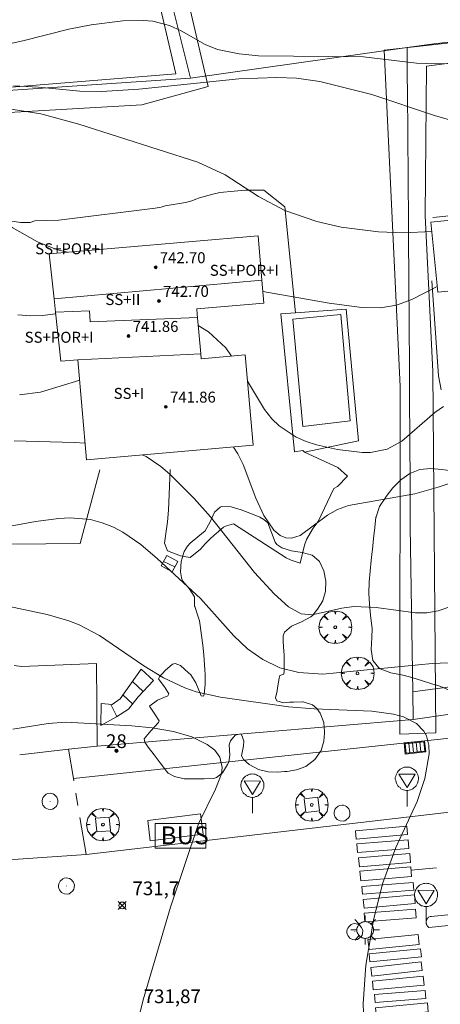
# Model space of a CAD drawing. Units: millimetres. Extents: x 422999 to 424002, y 4488499 to 4489001.
# Drawn here: x 423604 to 423634, y 4488671 to 4488743 of the extents above; entities that cross this region are included whole.
import ezdxf

# ---------------------------------------------------------------- set-up
doc = ezdxf.new("R2010")
doc.units = ezdxf.units.MM
doc.header["$MEASUREMENT"] = 0
doc.linetypes.add('VADO', pattern=[9.01, 2.71, -0.9, 0.9, -0.9, 0.9, -0.9, 0.9, -0.9])
doc.layers.get('0').update_dxf_attribs({"lineweight": 9})
for name, color, linetype, lineweight in [('1', 7, 'Continuous', 9), ('f012003p_num_plantas', 252, 'Continuous', 9), ('f022001p_portal', 7, 'Continuous', 9), ('f022001p_portal_texto', 7, 'Continuous', 9), ('f031026l_pinturavial', 253, 'Continuous', 9), ('f040024s_piscina', 140, 'Continuous', 9), ('f050002l_curvanivel_cgn', 23, 'Continuous', 9), ('f050002l_curvanivel_mae', 213, 'Continuous', 9), ('f050008p_puntocotaterreno', 7, 'Continuous', 9), ('f050009p_puntocotaconstruccionelevada', 211, 'Continuous', 9), ('f060140s_arboladourbano', 92, 'Continuous', 9), ('f061013p_arbol', 91, 'Continuous', 9), ('f070045l_muro_mur', 30, 'MURO2', 9), ('f070045l_muro_tap', 11, 'MURO2', 9), ('f070045l_puerta', 11, 'Continuous', 9), ('f070047l_seto', 91, 'Continuous', 9), ('f070056l_edificacion_med', 221, 'Continuous', 9), ('f070056s_edificacion_edi', 240, 'Continuous', 9), ('f070057s_edificacionligera', 11, 'Continuous', 9), ('f070058l_elementoconstruido_bordillo', 30, 'Continuous', 9), ('f071028l_acera_escalera', 11, 'Continuous', 9), ('f071028s_acera_escalera', 11, 'Continuous', 9), ('f071036p_paradatransportes_bus', 7, 'Continuous', 9), ('f071036s_paradatransportes', 6, 'Continuous', 9), ('f071045l_vado', 30, 'VADO', 9), ('f081046p_alcorque', 34, 'Continuous', 9), ('f081051p_bolardo', 7, 'Continuous', 9), ('f081055p_farola', 7, 'Continuous', 9), ('f081058p_imbornal', 7, 'Continuous', 9), ('f081065p_registro_circular', 7, 'Continuous', 9), ('f081068p_senal', 7, 'Continuous', 9)]:
    doc.layers.add(name, color=color, linetype=linetype, lineweight=lineweight)
doc.styles.get("Standard").update_dxf_attribs({"font": 'arial.ttf'})
doc.styles.add('Style-s7210005_h', font='txt')
doc.linetypes.add('MURO2', pattern='A,3.1e-05,[1,muro2.shx,S=1,R=0,X=0,Y=0],-3.058844', length=3.058875)

# ---------------------------------------------------------------- blocks, each defined once
blk = doc.blocks.new('punto_cota')
at = {"layer": 'f050008p_puntocotaterreno'}
for points in [[(0, 0), (-0.283, 0.283)], [(0, 0), (-0.283, -0.283)], [(0, 0), (0.283, 0.283)], [(0, 0), (0.283, -0.283)]]:
    blk.add_lwpolyline(points, dxfattribs=at)
blk.add_circle((0, 0), 0.25, dxfattribs=at)
blk = doc.blocks.new('punto_cota_construccion_elevada')
at = {"layer": 'f050009p_puntocotaconstruccionelevada'}
h = blk.add_hatch(color=256, dxfattribs=at)
h.dxf.hatch_style = 1
edge = h.paths.add_edge_path()
edge.add_arc((0, 0), 0.1, 0, 360)
blk.add_circle((0, 0), 0.1, dxfattribs=at)
blk = doc.blocks.new('TVK2838N_ACAD_1_FMEBLOCK2')
at = {"layer": 'f060140s_arboladourbano'}
for points in [[(3.574, -3.258, 0), (3.545, -3.193, 0), (4.036, -3.182, 0), (4.863, -3.531, 0), (4.874, -3.565, 0), (5.03, -4.315, 0), (5.071, -4.682, 0), (5.139, -5.119, 0), (5.224, -5.936, 0), (5.067, -6.378, 0), (4.855, -6.661, 0), (4.286, -7.232, 0), (3.691, -7.746, 0), (3.425, -8.002, 0), (3.147, -8.33, 0), (2.975, -8.487, 0), (2.46, -8.512, 0), (1.661, -8.125, 0), (0.933, -7.79, 0), (0.203, -7.463, 0), (-0.131, -7.342, 0), (-0.555, -7.208, 0), (-1.319, -6.97, 0), (-2.083, -6.735, 0), (-2.357, -6.65, 0), (-2.851, -6.534, 0), (-3.624, -6.389, 0), (-4.386, -6.09, 0), (-4.503, -6.014, 0), (-4.93, -5.487, 0), (-5.055, -4.687, 0), (-4.999, -3.813, 0), (-4.99, -3.15, 0), (-5.004, -2.981, 0), (-5.089, -2.182, 0), (-5.174, -1.383, 0), (-5.224, -0.584, 0), (-5.203, 0.213, 0), (-5.202, 0.232, 0), (-5.128, 1.009, 0), (-5.046, 1.805, 0), (-4.977, 2.465, 0), (-4.963, 2.601, 0), (-4.878, 3.396, 0), (-4.791, 4.191, 0), (-4.701, 4.961, 0), (-4.698, 4.986, 0), (-4.447, 5.729, 0), (-3.994, 6.421, 0), (-3.961, 6.465, 0), (-3.464, 7.088, 0), (-2.887, 7.675, 0), (-2.242, 8.139, 0), (-1.509, 8.437, 0), (-1.507, 8.438, 0), (-0.71, 8.512, 0), (0.093, 8.433, 0), (0.461, 8.385, 0), (0.889, 8.335, 0), (1.674, 8.209, 0), (2.443, 7.954, 0), (2.564, 7.894, 0), (2.849, 7.361, 0), (2.693, 6.434, 0), (2.685, 5.581, 0), (2.802, 5.419, 0), (3.264, 5.066, 0), (3.622, 4.786, 0), (3.893, 4.549, 0), (4.509, 3.994, 0), (4.887, 3.423, 0), (4.913, 3.342, 0), (4.876, 2.573, 0), (4.568, 1.773, 0), (4.371, 1.287, 0), (4.27, 1.017, 0), (3.935, 0.285, 0), (3.558, -0.441, 0), (3.19, -1.164, 0), (2.883, -1.887, 0), (2.807, -2.115, 0), (2.934, -2.603, 0)], [(3.574, -3.258, 0), (3.66, -3.451, 0), (3.838, -3.657, 0), (3.588, -3.272, 0)]]:
    blk.add_polyline3d(points, close=True, dxfattribs=at)
blk = doc.blocks.new('arbol')
at = {"color": 0, "linetype": 'Continuous', "lineweight": 0, "flags": 128}
for points in [[(0.96, 0.012), (1.2, 0.036), (1.128, 0.468), (0.888, 0.804), (0.528, 0.528), (0.816, 0.876), (0.48, 1.104), (0.048, 1.176), (0.012, 0.96), (-0.048, 1.176), (-0.48, 1.104), (-0.816, 0.876), (-0.504, 0.528), (-0.864, 0.804), (-1.104, 0.468), (-1.188, 0.036), (-0.936, 0.012)], [(-0.936, 0.012), (-1.188, -0.048), (-1.104, -0.48), (-0.864, -0.804), (-0.504, -0.504), (-0.816, -0.876), (-0.48, -1.116)], [(-0.48, -1.116), (-0.048, -1.188), (0.012, -0.936), (0.048, -1.188), (0.48, -1.116), (0.816, -0.876), (0.528, -0.504), (0.888, -0.804), (1.128, -0.48), (1.2, -0.048), (0.96, 0.012)]]:
    blk.add_lwpolyline(points, dxfattribs=at)
at = {"color": 0, "linetype": 'Continuous', "lineweight": 0, "extrusion": (0, 0, -1)}
for start, end in [(180.0229, 7.59464), (7.22334, 180.0229)]:
    blk.add_arc((0, 0), 0.104, start, end, dxfattribs=at)
blk = doc.blocks.new('parada_bus')
at = {"layer": 'f071036p_paradatransportes_bus', "color": 0, "linetype": 'Continuous', "lineweight": -2}
blk.add_lwpolyline([(-1.845, -0.9), (1.845, -0.9), (1.845, 0.9), (-1.845, 0.9)], close=True, dxfattribs=at)
at = {"layer": 'f071036p_paradatransportes_bus', "color": 0, "linetype": 'Continuous', "lineweight": -2, "insert": (-1.451, 0.694), "char_height": 1.3, "attachment_point": 1}
blk.add_mtext_dynamic_manual_height_columns('{\\fTrebuchet MS|b0|i0|c0|p34;BUS}', width=3.38569, gutter_width=12.5, heights=[0], dxfattribs=at)
blk = doc.blocks.new('alcorque')
at = {"layer": 'f081046p_alcorque'}
blk.add_lwpolyline([(-0.5, -0.5), (0.5, -0.5), (0.5, 0.5), (-0.5, 0.5)], close=True, dxfattribs=at)
blk = doc.blocks.new('farola')
at = {"layer": '1'}
for points in [[(-0.75, 0.75, 0), (-0.42, 0.42, 0)], [(0, 1.05, 0), (0, 0.6, 0)], [(0.75, 0.75, 0), (0.43, 0.43, 0)], [(-1.05, 0, 0), (-0.59, 0, 0)], [(0.01, 0.61, 0), (0.09, 0.6, 0), (0.16, 0.58, 0), (0.24, 0.57, 0), (0.3, 0.52, 0), (0.37, 0.49, 0), (0.43, 0.43, 0), (0.48, 0.39, 0), (0.52, 0.31, 0), (0.57, 0.25, 0), (0.6, 0.18, 0), (0.61, 0.1, 0), (0.61, 0.03, 0), (0.61, -0.03, 0), (0.61, -0.11, 0), (0.6, -0.18, 0), (0.57, -0.26, 0), (0.52, -0.32, 0), (0.48, -0.39, 0), (0.43, -0.44, 0), (0.37, -0.5, 0), (0.3, -0.53, 0), (0.24, -0.57, 0), (0.16, -0.59, 0), (0.09, -0.6, 0), (0, -0.62, 0), (-0.06, -0.6, 0), (-0.14, -0.59, 0), (-0.21, -0.57, 0), (-0.27, -0.53, 0), (-0.35, -0.5, 0), (-0.41, -0.44, 0), (-0.45, -0.39, 0), (-0.5, -0.32, 0), (-0.54, -0.26, 0), (-0.57, -0.18, 0), (-0.59, -0.11, 0), (-0.59, -0.03, 0), (-0.59, 0.03, 0), (-0.59, 0.1, 0), (-0.57, 0.18, 0), (-0.54, 0.25, 0), (-0.5, 0.31, 0), (-0.45, 0.39, 0), (-0.41, 0.43, 0), (-0.35, 0.49, 0), (-0.27, 0.52, 0), (-0.21, 0.57, 0), (-0.14, 0.58, 0), (-0.06, 0.6, 0), (0.01, 0.61, 0)], [(1.05, 0, 0), (0.61, 0, 0)], [(-0.75, -0.74, 0), (-0.42, -0.41, 0)], [(0, -1.05, 0), (0, -0.62, 0)], [(0.75, -0.75, 0), (0.43, -0.44, 0)]]:
    blk.add_polyline3d(points, dxfattribs=at)
blk = doc.blocks.new('B129')
at = {"layer": 'f081065p_registro_circular'}
for points in [[(0, 0.591, 0), (0.102, 0.575, 0), (0.22, 0.543, 0), (0.331, 0.48, 0), (0.496, 0.307, 0), (0.575, 0.094, 0), (0.567, -0.134, 0), (0.528, -0.236, 0), (0.472, -0.346, 0), (0.291, -0.496, 0), (0.189, -0.559, 0), (0.071, -0.583, 0), (-0.142, -0.567, 0), (-0.26, -0.52, 0), (-0.354, -0.465, 0), (-0.512, -0.283, 0), (-0.559, -0.181, 0), (-0.583, -0.063, 0), (-0.583, 0.047, 0), (-0.559, 0.165, 0), (-0.52, 0.268, 0), (-0.449, 0.362, 0), (-0.276, 0.52, 0), (-0.157, 0.567, 0), (0, 0.591, 0)], [(0, 0.008, 0), (0, 0, 0), (0, 0.008, 0)]]:
    blk.add_polyline3d(points, dxfattribs=at)
blk = doc.blocks.new('señal')
at = {"layer": 'f081068p_senal'}
for points in [[(0, 2.869, 0), (0.102, 2.852, 0), (0.205, 2.852, 0), (0.307, 2.8, 0), (0.376, 2.766, 0), (0.478, 2.715, 0), (0.563, 2.647, 0), (0.632, 2.561, 0), (0.683, 2.493, 0), (0.734, 2.391, 0), (0.785, 2.305, 0), (0.82, 2.203, 0), (0.837, 2.1, 0), (0.837, 1.981, 0), (0.82, 1.878, 0), (0.785, 1.776, 0), (0.768, 1.69, 0), (0.717, 1.588, 0), (0.666, 1.486, 0), (0.581, 1.417, 0), (0.512, 1.366, 0), (0.427, 1.281, 0), (0.324, 1.229, 0), (0.256, 1.212, 0), (0.154, 1.178, 0), (0.051, 1.161, 0), (-0.051, 1.161, 0), (-0.154, 1.178, 0), (-0.256, 1.212, 0), (-0.342, 1.229, 0), (-0.444, 1.281, 0), (-0.512, 1.366, 0), (-0.598, 1.417, 0), (-0.666, 1.486, 0), (-0.717, 1.588, 0), (-0.768, 1.69, 0), (-0.803, 1.776, 0), (-0.82, 1.878, 0), (-0.854, 1.981, 0), (-0.854, 2.1, 0), (-0.82, 2.203, 0), (-0.803, 2.305, 0), (-0.751, 2.391, 0), (-0.7, 2.493, 0), (-0.649, 2.561, 0), (-0.563, 2.647, 0), (-0.495, 2.715, 0), (-0.393, 2.766, 0), (-0.307, 2.8, 0), (-0.205, 2.852, 0), (-0.102, 2.852, 0), (0, 2.869, 0)], [(0, 1.366, 0), (-0.598, 2.356, 0), (0.581, 2.339, 0), (0, 1.366, 0)], [(0, 1.161, 0), (0, 0, 0)]]:
    blk.add_polyline3d(points, dxfattribs=at)
blk = doc.blocks.new('imbornal_izq')
at = {"layer": 'f081051p_bolardo'}
h = blk.add_hatch(color=256, dxfattribs=at)
h.dxf.hatch_style = 1
h.paths.add_polyline_path([(0, 0), (0, -0.821), (1.499, -0.821), (1.499, 0)])
h.paths.add_polyline_path([(1.434, -0.065), (1.434, -0.756), (0.065, -0.756), (0.065, -0.065)], flags=16)
for p, q in [((0, 0), (1.499, 0)), ((0, -0.821), (0, 0)), ((1.499, 0), (1.499, -0.821)), ((1.499, -0.821), (0, -0.821))]:
    blk.add_line(p, q, dxfattribs=at)
blk.add_lwpolyline([(0.065, -0.065), (1.434, -0.065), (1.434, -0.756), (0.065, -0.756)], close=True, dxfattribs=at)
for points in [[(0.339, -0.065), (0.339, -0.756)], [(0.612, -0.065), (0.612, -0.756)], [(0.886, -0.065), (0.886, -0.756)], [(1.16, -0.065), (1.16, -0.756)]]:
    blk.add_lwpolyline(points, dxfattribs=at)
for p in [(0.339, -0.065), (0.612, -0.065), (0.886, -0.065), (1.16, -0.065)]:
    blk.add_point(p, dxfattribs=at)
blk = doc.blocks.new('portal_catastro')
at = {"layer": 'f022001p_portal'}
h = blk.add_hatch(color=256, dxfattribs=at)
h.dxf.hatch_style = 1
edge = h.paths.add_edge_path()
edge.add_arc((0, 0), 0.125, 0, 360)
blk.add_circle((0, 0), 0.125, dxfattribs=at)

msp = doc.modelspace()

# ---------------------------------------------------------------- linework, layer by layer
at = {"layer": 'f031026l_pinturavial'}
msp.add_line((423632.159, 4488680.781, 733.348), (423634.01, 4488680.958, 733.393), dxfattribs=at)
for points in [[(423631.891, 4488683.397, 733.348), (423628.164, 4488683.053, 733.348), (423628.107, 4488683.664, 733.348), (423631.835, 4488684.007, 733.348), (423631.891, 4488683.397, 733.348)], [(423628.247, 4488682.07, 733.348), (423628.198, 4488682.698, 733.348), (423631.945, 4488682.996, 733.348), (423631.995, 4488682.368, 733.348), (423628.247, 4488682.07, 733.348)], [(423632.118, 4488681.353, 733.348), (423628.392, 4488681.026, 733.348), (423628.335, 4488681.68, 733.348), (423632.06, 4488682.008, 733.348), (423632.118, 4488681.353, 733.348)], [(423628.491, 4488680.021, 733.348), (423628.434, 4488680.716, 733.348), (423632.139, 4488681.023, 733.348), (423632.197, 4488680.328, 733.348), (423628.491, 4488680.021, 733.348)], [(423632.356, 4488679.337, 733.348), (423628.61, 4488679.05, 733.348), (423628.568, 4488679.604, 733.348), (423632.314, 4488679.89, 733.348), (423632.356, 4488679.337, 733.348)], [(423628.73, 4488678.011, 733.348), (423628.669, 4488678.65, 733.348), (423632.4, 4488679.002, 733.348), (423632.46, 4488678.362, 733.348), (423628.73, 4488678.011, 733.348)], [(423632.534, 4488677.32, 733.348), (423628.791, 4488677.02, 733.348), (423628.74, 4488677.653, 733.348), (423632.483, 4488677.954, 733.348), (423632.534, 4488677.32, 733.348)], [(423632.744, 4488675.381, 733.348), (423629.092, 4488675.002, 733.348), (423629.017, 4488675.725, 733.348), (423632.669, 4488676.104, 733.348), (423632.744, 4488675.381, 733.348)], [(423632.907, 4488674.47, 733.348), (423629.153, 4488674.114, 733.348), (423629.097, 4488674.703, 733.348), (423632.851, 4488675.059, 733.348), (423632.907, 4488674.47, 733.348)], [(423632.955, 4488673.481, 733.348), (423629.298, 4488673.064, 733.348), (423629.227, 4488673.687, 733.348), (423632.884, 4488674.104, 733.348), (423632.955, 4488673.481, 733.348)], [(423629.4, 4488672.067, 0), (423629.34, 4488672.708, 0), (423633.047, 4488673.058, 733.348), (423633.108, 4488672.417, 0), (423629.4, 4488672.067, 0)], [(423633.231, 4488671.438, 0), (423629.541, 4488671.135, 0), (423629.493, 4488671.721, 0), (423633.183, 4488672.024, 0), (423633.231, 4488671.438, 0)], [(423629.628, 4488670.106, 0), (423629.565, 4488670.759, 0), (423633.346, 4488671.12, 0), (423633.409, 4488670.467, 0), (423629.628, 4488670.106, 0)]]:
    msp.add_polyline3d(points, dxfattribs=at)
at = {"layer": 'f040024s_piscina'}
msp.add_polyline3d([(423627.044, 4488721.274, 738.704), (423627.727, 4488713.521, 737.187), (423624.28, 4488713.115, 736.977), (423623.534, 4488720.932, 738.612)], close=True, dxfattribs=at)
at = {"layer": 'f050002l_curvanivel_cgn'}
for points in [[(423601.001, 4488740.586, 741), (423603.888, 4488741.217, 741), (423607.227, 4488742.08, 741), (423608.852, 4488742.387, 741), (423611.152, 4488742.668, 741), (423612.674, 4488742.71, 741), (423613.345, 4488742.649, 741), (423614.568, 4488742.341, 741), (423615.399, 4488741.959, 741), (423617.164, 4488740.948, 741), (423618.054, 4488740.603, 741), (423619.633, 4488740.273, 741), (423621.045, 4488740.125, 741), (423628.69, 4488740.054, 741), (423632.538, 4488739.596, 741), (423633.959, 4488739.536, 741), (423639.937, 4488739.615, 741)], [(423571.163, 4488741.476, 738), (423571.66, 4488741.587, 738), (423573.018, 4488741.605, 738), (423574.101, 4488741.403, 738), (423575.449, 4488740.94, 738), (423579.57, 4488739.063, 738), (423582.262, 4488738.045, 738), (423586.045, 4488736.893, 738), (423591.87, 4488735.468, 738), (423593.241, 4488734.857, 738), (423593.797, 4488734.508, 738), (423596.812, 4488732.144, 738), (423599.045, 4488730.599, 738), (423601.879, 4488728.439, 738), (423603.091, 4488727.617, 738), (423604.937, 4488726.566, 738), (423606.339, 4488726.011, 738), (423607.133, 4488725.82, 738)], [(423602.855, 4488736.274, 739), (423605.201, 4488735.913, 739), (423607.953, 4488735.157, 739), (423616.631, 4488732.371, 739), (423618.621, 4488731.457, 739), (423621.043, 4488729.871, 739), (423622.965, 4488728.859, 739), (423625.291, 4488728.047, 739), (423627.065, 4488727.654, 739), (423629.79, 4488727.306, 739), (423631.597, 4488727.241, 739), (423633.659, 4488727.338, 739)], [(423621.359, 4488722.966, 738), (423626.201, 4488722.11, 738), (423628.556, 4488721.79, 738), (423629.919, 4488721.767, 738), (423631.086, 4488721.959, 738), (423632.208, 4488722.362, 738), (423634.065, 4488723.31, 738)], [(423603.523, 4488721.259, 737), (423604.45, 4488721.176, 737), (423605.314, 4488721.214, 737), (423606.268, 4488721.335, 737)], [(423616.653, 4488720.483, 737), (423617.394, 4488720.014, 737), (423618.652, 4488718.85, 737), (423619.075, 4488718.247, 737)], [(423603.638, 4488715.415, 736), (423605.172, 4488715.631, 736), (423608.024, 4488716.502, 736)], [(423620.246, 4488716.426, 737), (423621.477, 4488714.352, 737), (423622.018, 4488713.683, 737), (423622.557, 4488713.167, 737), (423623.792, 4488712.343, 737), (423624.525, 4488712.02, 737), (423625.27, 4488711.778, 737), (423626.804, 4488711.442, 737), (423628.604, 4488711.227, 737), (423629.207, 4488711.231, 737), (423630.405, 4488711.467, 737), (423631.48, 4488712.046, 737), (423633.89, 4488714.137, 737), (423634.527, 4488714.583, 737)], [(423619.212, 4488711.625, 736), (423619.54, 4488711.127, 736), (423619.919, 4488710.342, 736), (423620.849, 4488707.906, 736), (423621.43, 4488706.634, 736), (423622.169, 4488705.566, 736), (423622.621, 4488705.188, 736), (423623.035, 4488705.005, 736), (423623.453, 4488704.97, 736), (423624.083, 4488705.177, 736), (423626.07, 4488706.666, 736), (423626.792, 4488707.069, 736), (423627.603, 4488707.368, 736), (423632.431, 4488708.21, 736), (423634.138, 4488708.688, 736), (423636.648, 4488709.557, 736)], [(423601.358, 4488705.565, 734), (423604.807, 4488706.202, 734), (423606.497, 4488706.426, 734), (423607.337, 4488706.461, 734), (423608.798, 4488706.33, 734), (423609.658, 4488706.106, 734), (423610.487, 4488705.775, 734), (423611.173, 4488705.41, 734), (423612.475, 4488704.517, 734), (423613.693, 4488703.486, 734), (423616.807, 4488700.58, 734), (423619.247, 4488697.863, 734), (423620.239, 4488696.926, 734), (423621.351, 4488696.13, 734), (423622.597, 4488695.543, 734), (423623.969, 4488695.182, 734), (423625.733, 4488695.066, 734), (423633.691, 4488695.853, 734), (423638.411, 4488696.052, 734)], [(423598.97, 4488700.836, 733), (423605.65, 4488699.412, 733), (423607.218, 4488698.951, 733), (423607.975, 4488698.655, 733), (423609.456, 4488697.888, 733), (423612.692, 4488695.674, 733), (423614.118, 4488694.798, 733), (423615.685, 4488694.067, 733), (423616.499, 4488693.788, 733), (423618.284, 4488693.391, 733), (423623.219, 4488692.703, 733), (423625.1, 4488692.535, 733), (423629.288, 4488692.371, 733), (423630.876, 4488692.15, 733), (423631.591, 4488691.953, 733), (423632.551, 4488691.466, 733), (423633.084, 4488690.917, 733), (423633.275, 4488690.576, 733), (423633.458, 4488689.901, 733), (423633.476, 4488689.268, 733), (423633.145, 4488687.475, 733), (423632.598, 4488685.802, 733), (423631.04, 4488682.437, 733), (423630.083, 4488679.796, 733), (423629.412, 4488677.152, 733), (423628.864, 4488673.857, 733), (423628.654, 4488671.039, 733), (423628.746, 4488669.157, 733)], [(423603.15, 4488691.057, 732), (423605.72, 4488691.472, 732), (423607.012, 4488691.568, 732), (423611.828, 4488691.299, 732), (423613.292, 4488691.158, 732), (423614.842, 4488690.893, 732), (423616.181, 4488690.502, 732), (423617.314, 4488689.954, 732), (423617.856, 4488689.523, 732), (423618.231, 4488689.018, 732), (423618.398, 4488688.275, 732), (423618.344, 4488687.817, 732), (423617.92, 4488686.69, 732), (423616.663, 4488684.171, 732), (423614.628, 4488678.085, 732), (423612.643, 4488671.335, 732), (423611.084, 4488665.045, 732)]]:
    msp.add_polyline3d(points, dxfattribs=at)
at = {"layer": 'f050002l_curvanivel_mae'}
for points in [[(423603.193, 4488737.937, 740), (423605.01, 4488737.848, 740), (423608.027, 4488737.552, 740), (423609.603, 4488737.525, 740), (423612.323, 4488737.701, 740), (423619.619, 4488738.446, 740), (423622.376, 4488738.551, 740), (423623.803, 4488738.497, 740), (423625.499, 4488738.26, 740), (423629.3, 4488737.313, 740), (423633.941, 4488735.767, 740), (423637.008, 4488734.893, 740), (423638.49, 4488734.336, 740), (423639.187, 4488733.985, 740), (423640.356, 4488733.173, 740), (423642.847, 4488730.722, 740), (423643.811, 4488729.947, 740)], [(423603.25, 4488712.078, 735), (423607.614, 4488711.956, 735), (423608.423, 4488711.896, 735)], [(423612.574, 4488711.05, 735), (423612.862, 4488710.927, 735), (423613.938, 4488710.201, 735), (423614.573, 4488709.656, 735), (423616.365, 4488707.884, 735), (423617.54, 4488706.541, 735), (423620.76, 4488702.472, 735), (423622.184, 4488700.933, 735), (423623.229, 4488699.987, 735), (423624.148, 4488699.475, 735), (423624.962, 4488699.394, 735), (423627.106, 4488699.89, 735), (423627.996, 4488699.999, 735), (423629.619, 4488699.937, 735), (423632.476, 4488699.541, 735), (423633.312, 4488699.551, 735), (423634.123, 4488699.675, 735), (423634.986, 4488699.978, 735)]]:
    msp.add_polyline3d(points, dxfattribs=at)
at = {"layer": 'f060140s_arboladourbano'}
msp.add_polyline3d([(423617.075, 4488687.444, 0), (423616.947, 4488687.45, 0), (423616.358, 4488687.447, 0), (423615.636, 4488687.452, 0), (423614.929, 4488687.603, 0), (423614.474, 4488687.86, 0), (423614.306, 4488688.037, 0), (423614.185, 4488688.209, 0), (423613.872, 4488688.61, 0), (423613.435, 4488689.182, 0), (423613.014, 4488689.759, 0), (423612.766, 4488690.118, 0), (423612.716, 4488690.348, 0), (423613.207, 4488690.945, 0), (423613.77, 4488691.543, 0), (423613.8, 4488691.662, 0), (423613.503, 4488692.146, 0), (423613.116, 4488692.732, 0), (423613.119, 4488692.752, 0), (423613.696, 4488693.166, 0), (423614.431, 4488693.503, 0), (423614.505, 4488693.632, 0), (423614.242, 4488694.069, 0), (423613.771, 4488694.729, 0), (423613.835, 4488694.877, 0), (423614.233, 4488695.344, 0), (423614.784, 4488695.799, 0), (423614.963, 4488695.849, 0), (423615.365, 4488695.715, 0), (423615.95, 4488695.175, 0), (423616.114, 4488695.02, 0), (423616.479, 4488694.437, 0), (423616.863, 4488693.5, 0), (423617.047, 4488693.47, 0), (423617.074, 4488693.603, 0), (423617.154, 4488694.317, 0), (423617.155, 4488695.042, 0), (423617.137, 4488695.398, 0), (423617.112, 4488695.758, 0), (423617.055, 4488696.472, 0), (423616.986, 4488697.187, 0), (423616.9, 4488697.901, 0), (423616.793, 4488698.614, 0), (423616.734, 4488698.957, 0), (423616.635, 4488699.316, 0), (423616.396, 4488699.993, 0), (423616.385, 4488700.036, 0), (423616.382, 4488700.71, 0), (423615.999, 4488701.321, 0), (423615.505, 4488701.882, 0), (423615.424, 4488702.086, 0), (423615.367, 4488702.535, 0), (423615.414, 4488703.273, 0), (423615.638, 4488704.001, 0), (423615.883, 4488704.41, 0), (423616.062, 4488704.614, 0), (423616.63, 4488705.074, 0), (423617.152, 4488705.516, 0), (423617.162, 4488705.528, 0), (423617.515, 4488706.181, 0), (423617.837, 4488706.882, 0), (423618.247, 4488707.246, 0), (423618.358, 4488707.279, 0), (423619.046, 4488707.269, 0), (423619.771, 4488707.039, 0), (423620.407, 4488706.794, 0), (423620.475, 4488706.77, 0), (423621.143, 4488706.508, 0), (423621.439, 4488706.351, 0), (423621.71, 4488706.088, 0), (423621.996, 4488705.394, 0), (423622.251, 4488704.696, 0), (423622.387, 4488704.51, 0), (423622.739, 4488704.266, 0), (423623.442, 4488704.07, 0), (423624.223, 4488703.946, 0), (423624.948, 4488703.734, 0), (423625.443, 4488703.33, 0), (423625.481, 4488703.274, 0), (423625.805, 4488702.596, 0), (423625.957, 4488701.843, 0), (423625.93, 4488701.09, 0), (423625.731, 4488700.438, 0), (423625.718, 4488700.41, 0), (423625.344, 4488699.802, 0), (423624.99, 4488699.37, 0), (423624.865, 4488699.251, 0), (423624.176, 4488698.875, 0), (423623.436, 4488698.563, 0), (423622.925, 4488698.124, 0), (423622.846, 4488697.857, 0), (423622.838, 4488697.44, 0), (423622.893, 4488696.723, 0), (423622.903, 4488696.492, 0), (423622.912, 4488696.005, 0), (423622.907, 4488695.286, 0), (423622.897, 4488695.073, 0), (423622.594, 4488694.967, 0), (423622.549, 4488694.788, 0), (423622.431, 4488694.08, 0), (423622.407, 4488693.869, 0), (423622.279, 4488693.356, 0), (423622.379, 4488693.139, 0), (423622.861, 4488692.975, 0), (423623.309, 4488693.022, 0), (423623.583, 4488693.029, 0), (423624.256, 4488693.053, 0), (423624.3, 4488693.049, 0), (423624.967, 4488692.842, 0), (423625.283, 4488692.567, 0), (423625.525, 4488692.241, 0), (423625.794, 4488691.555, 0), (423625.851, 4488690.869, 0), (423625.85, 4488690.784, 0), (423625.807, 4488690.189, 0), (423625.611, 4488689.513, 0), (423625.153, 4488688.86, 0), (423625.136, 4488688.842, 0), (423624.48, 4488688.343, 0), (423623.812, 4488688.093, 0), (423623.138, 4488687.988, 0), (423622.937, 4488687.97, 0), (423622.456, 4488687.94, 0), (423621.754, 4488687.966, 0), (423621.051, 4488688.13, 0), (423620.368, 4488688.494, 0), (423619.948, 4488688.864, 0), (423619.813, 4488689.111, 0), (423619.96, 4488689.839, 0), (423619.978, 4488690.183, 0), (423619.861, 4488690.551, 0), (423619.766, 4488690.727, 0), (423619.333, 4488690.622, 0), (423618.998, 4488690.204, 0), (423618.914, 4488689.913, 0), (423618.957, 4488689.178, 0), (423618.882, 4488688.667, 0), (423618.796, 4488688.49, 0), (423618.412, 4488687.874, 0), (423617.991, 4488687.552, 0), (423617.791, 4488687.478, 0)], close=True, dxfattribs=at)
at = {"layer": 'f070045l_muro_mur'}
for p, q in [((423633.728, 4488728.347, 740.063), (423641.018, 4488729.097, 740.537)), ((423609.289, 4488689.828, 734.741), (423632.318, 4488691.777, 734.741))]:
    msp.add_line(p, q, dxfattribs=at)
msp.add_polyline3d([(423632.318, 4488691.777, 734.112), (423632.278, 4488693.777, 734.112), (423639.328, 4488694.727, 734.212), (423639.698, 4488695.767, 734.212), (423641.867, 4488696.077, 734.212), (423641.958, 4488695.367, 736.119)], dxfattribs=at)
at = {"layer": 'f070045l_muro_tap'}
msp.add_line((423595.103, 4488737.083, 741.087), (423616.081, 4488738.498, 741.205), dxfattribs=at)
for points in [[(423616.081, 4488738.498, 741.205), (423613.158, 4488750.278, 742.302), (423608.198, 4488771.198, 743.496), (423605.179, 4488786.978, 743.14), (423604.059, 4488786.818, 743.14), (423602.939, 4488786.668, 743.14)], [(423631.868, 4488740.727, 741.558), (423632.748, 4488740.847, 741.558), (423633.808, 4488740.997, 741.558), (423634.868, 4488741.137, 741.558), (423635.928, 4488741.287, 741.558), (423636.988, 4488741.417, 741.558), (423638.058, 4488741.557, 741.707), (423639.118, 4488741.687, 741.707), (423640.178, 4488741.817, 741.707), (423641.248, 4488741.947, 741.707), (423642.308, 4488742.077, 741.707), (423643.368, 4488742.197, 741.707), (423644.438, 4488742.317, 741.707), (423645.498, 4488742.437, 741.707), (423646.568, 4488742.547, 741.707), (423647.628, 4488742.657, 741.818), (423648.698, 4488742.767, 741.818)], [(423616.081, 4488738.498, 741.205), (423631.688, 4488740.708, 741.558), (423631.868, 4488740.727, 741.558)], [(423631.868, 4488740.727, 741.558), (423631.868, 4488739.667, 741.558), (423631.878, 4488738.607, 741.558), (423631.888, 4488737.547, 741.558), (423631.898, 4488736.487, 740.063), (423631.908, 4488735.427, 740.063), (423631.918, 4488734.367, 740.063), (423631.928, 4488733.317, 740.063), (423631.938, 4488732.257, 740.063), (423631.938, 4488731.197, 740.063), (423631.948, 4488730.137, 740.063), (423631.958, 4488729.077, 740.063), (423631.968, 4488728.017, 740.063), (423631.968, 4488726.957, 738.704), (423631.978, 4488725.907, 738.704), (423631.988, 4488724.847, 738.704), (423631.998, 4488723.787, 738.704), (423631.998, 4488722.727, 738.704), (423632.008, 4488721.667, 738.704), (423632.018, 4488720.607, 738.704), (423632.018, 4488719.557, 738.704), (423632.028, 4488718.497, 738.704), (423632.038, 4488717.437, 738.704), (423632.038, 4488716.377, 737.187), (423632.048, 4488715.317, 737.187), (423632.048, 4488714.257, 737.187), (423632.058, 4488713.197, 737.187), (423632.068, 4488712.147, 737.187), (423632.068, 4488711.087, 737.187), (423632.078, 4488710.027, 737.187), (423632.078, 4488708.967, 737.187), (423632.088, 4488707.907, 737.187), (423632.088, 4488706.847, 736.994), (423632.098, 4488705.797, 736.994), (423632.277, 4488693.777, 734.112)], [(423632.317, 4488691.777, 734.112), (423635.007, 4488692.147, 734.112), (423638.067, 4488692.617, 734.212), (423640.167, 4488692.957, 734.212), (423640.557, 4488693.097, 734.212), (423640.837, 4488693.227, 734.212), (423641.357, 4488693.707, 734.212), (423641.527, 4488693.927, 734.212), (423641.837, 4488694.737, 734.212), (423641.957, 4488695.367, 734.212)]]:
    msp.add_polyline3d(points, dxfattribs=at)
at = {"layer": 'f070045l_puerta'}
msp.add_line((423607.206, 4488689.602, 734.741), (423603.651, 4488689.2, 734.741), dxfattribs=at)
at = {"layer": 'f070047l_seto'}
for points in [[(423631.361, 4488716.031, 737.187), (423630.184, 4488740.537, 741.558), (423648.108, 4488742.536, 741.818), (423662.524, 4488745.075, 742.957), (423678.348, 4488750.852, 743.416), (423695.848, 4488756.576, 743.936), (423687.45, 4488781.072, 746.874), (423680.938, 4488803.215, 746.675), (423682.8, 4488803.761, 746.675), (423691.268, 4488775.431, 746.016), (423697.212, 4488757.13, 745.224), (423704.053, 4488758.784, 745.224), (423704.794, 4488757.298, 745.224), (423683.219, 4488751.134, 743.416), (423672.112, 4488747.16, 744.287), (423663.543, 4488743.962, 742.957), (423650.867, 4488741.66, 741.818), (423633.271, 4488739.368, 741.558), (423633.172, 4488728.493, 740.063), (423633.742, 4488717.123, 738.704), (423633.951, 4488690.808, 734.112), (423631.342, 4488690.7, 734.112), (423631.343, 4488691.686, 734.232), (423631.361, 4488716.031, 737.187)], [(423591.901, 4488785.889, 742.965), (423604.627, 4488786.735, 743.14), (423611.707, 4488763.281, 742.618), (423613.509, 4488757.464, 742.618), (423614.184, 4488751.631, 742.302), (423617.385, 4488737.883, 741.531), (423612.55, 4488736.55, 739.372), (423601.178, 4488735.9, 739.014)], [(423602.142, 4488737.77, 741.252), (423615.012, 4488738.806, 741.205), (423612.859, 4488748.095, 742.302)]]:
    msp.add_polyline3d(points, dxfattribs=at)
at = {"layer": 'f070056l_edificacion_med'}
for p, q in [((423606.15, 4488722.416, 743.351), (423621.287, 4488723.793, 743.351)), ((423607.896, 4488717.98, 743.351), (423616.832, 4488718.419, 743.351))]:
    msp.add_line(p, q, dxfattribs=at)
msp.add_polyline3d([(423606.256, 4488721.443, 743.351), (423608.745, 4488721.55, 743.351), (423608.78, 4488720.737, 743.351), (423616.591, 4488721.073, 743.351)], dxfattribs=at)
at = {"layer": 'f070056s_edificacion_edi'}
msp.add_polyline3d([(423605.791, 4488725.704, 735.041), (423621.007, 4488727.022, 735.041), (423621.287, 4488723.793, 735.041), (423621.433, 4488722.114, 735.041), (423616.548, 4488721.69, 735.041), (423616.581, 4488721.312, 735.041), (423616.832, 4488718.419, 735.041), (423616.863, 4488718.055, 735.041), (423620.081, 4488718.334, 735.041), (423620.651, 4488711.75, 735.041), (423608.527, 4488710.699, 735.041), (423607.896, 4488717.98, 735.041), (423606.646, 4488717.872, 735.041), (423606.256, 4488721.443, 735.041), (423606.15, 4488722.416, 735.041)], close=True, dxfattribs=at)
at = {"layer": 'f070057s_edificacionligera'}
msp.add_polyline3d([(423633.591, 4488728.003, 740.931), (423641.053, 4488728.756, 740.931), (423641.568, 4488723.662, 740.931), (423634.106, 4488722.909, 740.931)], close=True, dxfattribs=at)
at = {"layer": 'f070058l_elementoconstruido_bordillo'}
msp.add_line((423641.651, 4488691.138, 733.63), (423607.563, 4488687.46, 731.19), dxfattribs=at)
for points in [[(423623.737, 4488721.398, 737.72), (423622.956, 4488729.13, 739.04), (423621.423, 4488730.329, 739.04), (423620.114, 4488730.332, 739.01), (423619.81, 4488730.327, 739.01), (423619.26, 4488730.277, 738.97), (423618.235, 4488730.166, 738.82), (423617.723, 4488730.053, 738.82), (423616.755, 4488729.771, 738.75), (423616.467, 4488729.674, 738.75), (423616.182, 4488729.575, 738.69), (423615.73, 4488729.433, 738.69), (423614.249, 4488729.209, 738.72), (423613.962, 4488729.109, 738.72), (423613.509, 4488729.04, 738.72), (423606.507, 4488728.147, 738.28), (423604.743, 4488728.095, 738.17), (423604.401, 4488727.982, 738.17), (423603.718, 4488727.984, 738.22), (423602.296, 4488728.215, 738.22), (423601.046, 4488729.015, 738.02), (423599.739, 4488729.53, 737.81), (423596.269, 4488730.335, 737.74), (423594.853, 4488730.304, 737.68)], [(423634.34, 4488715.797, 737.06), (423634.148, 4488716.821, 737.26), (423633.678, 4488723.732, 737.81)], [(423624.387, 4488711.25, 736.36), (423624.264, 4488711.369, 736.49), (423623.667, 4488711.263, 736.36), (423622.658, 4488721.319, 737.59), (423623.737, 4488721.398, 737.72), (423627.439, 4488721.671, 737.99), (423628.315, 4488712.075, 736.68), (423624.387, 4488711.25, 736.36)], [(423614.599, 4488709.976, 735.02), (423614.538, 4488708.156, 734.85), (423614.478, 4488707.018, 734.65), (423614.419, 4488706.165, 734.52), (423614.361, 4488705.823, 734.44), (423614.187, 4488704.629, 734.21), (423614.413, 4488704.059, 734.21), (423615.355, 4488703.695, 734.21), (423616.068, 4488703.583, 734.4), (423616.811, 4488704.185, 734.46), (423617.169, 4488704.568, 734.47), (423617.526, 4488704.924, 734.47), (423617.801, 4488705.17, 734.47), (423618.132, 4488705.471, 734.89), (423618.489, 4488705.772, 735.39), (423618.709, 4488705.881, 735.39), (423619.231, 4488706.017, 735.39), (423623.069, 4488703.541, 736.21), (423623.426, 4488703.375, 736.21), (423624.084, 4488703.154, 735.87), (423624.389, 4488704.47, 736.21), (423624.527, 4488704.881, 736.27), (423624.968, 4488705.649, 736.27), (423625.15, 4488705.89, 735.89), (423625.381, 4488706.196, 735.89), (423626.532, 4488708.594, 736.1), (423626.807, 4488708.758, 736.1), (423627.522, 4488709.497, 736.25), (423626.81, 4488710.13, 736.33), (423624.387, 4488711.25, 736.36)], [(423600.523, 4488704.517, 733.95), (423608.064, 4488704.596, 733.56), (423609.486, 4488709.961, 734.46)], [(423709.858, 4488701.061, 739.35), (423686.043, 4488694.027, 739.93), (423647.647, 4488686.562, 736.57), (423642.464, 4488685.889, 734.54), (423608.484, 4488681.941, 732.36), (423603.545, 4488681.581, 731.25), (423560.461, 4488679.999, 730.39), (423555.902, 4488679.92, 729.62), (423508.468, 4488678.881, 728.36), (423501.7, 4488678.713, 728.36), (423491.817, 4488678.467, 728.32), (423487.403, 4488678.37, 728.31), (423448.021, 4488677.6, 728.37)], [(423607.206, 4488689.602, 731.97), (423609.289, 4488689.828, 731.45), (423609.235, 4488695.851, 732.68), (423603.793, 4488695.619, 732.5), (423603.24, 4488695.693, 732.5)], [(423700.679, 4488690.162, 738.45), (423685.926, 4488686.3, 737.36), (423669.337, 4488682.512, 736.12), (423646.288, 4488678.362, 734.23), (423635.128, 4488676.772, 733.47), (423633.45, 4488676.613, 733.34)], [(423633.45, 4488676.613, 733.34), (423633.444, 4488676.618, 733.34), (423633.437, 4488676.623, 733.34), (423633.431, 4488676.628, 733.27), (423633.424, 4488676.633, 733.27), (423633.418, 4488676.638, 733.27), (423633.412, 4488676.644, 733.27), (423633.405, 4488676.649, 733.27), (423633.399, 4488676.655, 733.27), (423633.394, 4488676.661, 733.27), (423633.388, 4488676.666, 733.27), (423633.382, 4488676.672, 733.27), (423633.376, 4488676.678, 733.27), (423633.371, 4488676.684, 733.27), (423633.365, 4488676.691, 733.27), (423633.36, 4488676.697, 733.27), (423633.355, 4488676.703, 733.27), (423633.35, 4488676.71, 733.27), (423633.345, 4488676.716, 733.27), (423633.34, 4488676.723, 733.27), (423633.335, 4488676.73, 733.27), (423633.331, 4488676.737, 733.27), (423633.326, 4488676.744, 733.27), (423633.322, 4488676.751, 733.27), (423633.318, 4488676.758, 733.27), (423633.314, 4488676.765, 733.27), (423633.31, 4488676.772, 733.27), (423633.306, 4488676.779, 733.27), (423633.302, 4488676.787, 733.27), (423633.299, 4488676.794, 733.27), (423633.295, 4488676.802, 733.27), (423633.292, 4488676.809, 733.27), (423633.289, 4488676.817, 733.27), (423633.286, 4488676.824, 733.27), (423633.283, 4488676.832, 733.27), (423633.28, 4488676.84, 733.27), (423633.277, 4488676.848, 733.27), (423633.275, 4488676.855, 733.27), (423633.272, 4488676.863, 733.27), (423633.27, 4488676.871, 733.27), (423633.268, 4488676.879, 733.27), (423633.266, 4488676.887, 733.27), (423633.264, 4488676.895, 733.27), (423633.263, 4488676.903, 733.27), (423633.261, 4488676.911, 733.27), (423633.26, 4488676.919, 733.27), (423633.259, 4488676.928, 733.27), (423633.258, 4488676.936, 733.27), (423633.257, 4488676.944, 733.27), (423633.256, 4488676.952, 733.27), (423633.255, 4488676.96, 733.27), (423633.255, 4488676.968, 733.27), (423633.254, 4488676.977, 733.27), (423633.254, 4488676.985, 733.27), (423633.254, 4488676.993, 733.27), (423633.254, 4488677.001, 733.27), (423633.255, 4488677.01, 733.27), (423633.255, 4488677.018, 733.27), (423633.255, 4488677.026, 733.27), (423633.256, 4488677.034, 733.27), (423633.257, 4488677.042, 733.27), (423633.258, 4488677.05, 733.27), (423633.259, 4488677.059, 733.27), (423633.26, 4488677.067, 733.27), (423633.262, 4488677.075, 733.27), (423633.263, 4488677.083, 733.27), (423633.265, 4488677.091, 733.27), (423633.267, 4488677.099, 733.27), (423633.269, 4488677.107, 733.27), (423633.271, 4488677.115, 733.27), (423633.273, 4488677.123, 733.27), (423633.276, 4488677.131, 733.27), (423633.278, 4488677.139, 733.27), (423633.281, 4488677.146, 733.27), (423633.284, 4488677.154, 733.27), (423633.286, 4488677.162, 733.27), (423633.29, 4488677.169, 733.27), (423633.293, 4488677.177, 733.27), (423633.296, 4488677.185, 733.27), (423633.3, 4488677.192, 733.27), (423633.303, 4488677.199, 733.27), (423633.307, 4488677.207, 733.27), (423633.311, 4488677.214, 733.27), (423633.315, 4488677.221, 733.27), (423633.319, 4488677.228, 733.27), (423633.323, 4488677.235, 733.27), (423633.328, 4488677.242, 733.27), (423633.332, 4488677.249, 733.27), (423633.337, 4488677.256, 733.27), (423633.342, 4488677.263, 733.27), (423633.346, 4488677.27, 733.27), (423633.351, 4488677.276, 733.27), (423633.357, 4488677.283, 733.27), (423633.362, 4488677.289, 733.27), (423633.367, 4488677.295, 733.27), (423633.373, 4488677.302, 733.27), (423633.378, 4488677.308, 733.27), (423633.384, 4488677.314, 733.27), (423633.39, 4488677.32, 733.27), (423633.395, 4488677.325, 733.27), (423633.401, 4488677.331, 733.27), (423633.407, 4488677.337, 733.27), (423633.414, 4488677.342, 733.27), (423633.42, 4488677.348, 733.27), (423633.426, 4488677.353, 733.27), (423633.542, 4488677.408, 733.27), (423633.619, 4488677.409, 733.27), (423639.001, 4488677.944, 733.59)]]:
    msp.add_polyline3d(points, dxfattribs=at)
at = {"layer": 'f071028l_acera_escalera'}
for p, q in [((423614.121, 4488703.275, 734.332), (423614.946, 4488702.884, 734.192)), ((423611.857, 4488694.548, 732.648), (423612.648, 4488693.814, 732.692)), ((423611.169, 4488693.569, 732.392), (423611.877, 4488692.909, 732.326)), ((423610.284, 4488692.87, 732.01), (423610.734, 4488691.978, 731.854))]:
    msp.add_line(p, q, dxfattribs=at)
at = {"layer": 'f071028s_acera_escalera'}
for points in [[(423614.76, 4488702.54, 733.89), (423613.958, 4488702.974, 734.14), (423614.361, 4488703.717, 734.62), (423614.729, 4488703.518, 734.583), (423615.162, 4488703.283, 734.54)], [(423609.549, 4488691.334, 731.75), (423609.575, 4488692.927, 731.84), (423610.377, 4488692.863, 732.03), (423610.963, 4488693.277, 732.32), (423612.489, 4488695.447, 732.88), (423613.404, 4488694.615, 732.88), (423612.279, 4488693.424, 732.6), (423611.583, 4488692.533, 732.13), (423610.702, 4488691.957, 731.84)]]:
    msp.add_polyline3d(points, close=True, dxfattribs=at)
at = {"layer": 'f071036s_paradatransportes'}
msp.add_polyline3d([(423612.979, 4488684.397, 734.68), (423616.829, 4488684.887, 734.54), (423617.009, 4488683.407, 734.54), (423613.159, 4488682.917, 734.54)], close=True, dxfattribs=at)
at = {"layer": 'f071045l_vado'}
msp.add_polyline3d([(423608.481, 4488681.952, 731.886), (423607.563, 4488687.46, 733.942), (423607.206, 4488689.602, 734.741)], dxfattribs=at)

# ---------------------------------------------------------------- block references
at = {"layer": 'f022001p_portal'}
msp.add_blockref('portal_catastro', (423610.693, 4488689.49), dxfattribs=at)
at = {"layer": 'f050008p_puntocotaterreno'}
msp.add_blockref('punto_cota', (423611.116, 4488678.216, 731.702), dxfattribs=at)
at = {"layer": 'f050009p_puntocotaconstruccionelevada'}
for p in [(423613.553, 4488724.719, 742.7), (423613.793, 4488722.265, 742.7), (423611.582, 4488719.711, 741.86), (423614.3, 4488714.559, 741.86)]:
    msp.add_blockref('punto_cota_construccion_elevada', p, dxfattribs=at)
at = {"layer": 'f060140s_arboladourbano'}
msp.add_blockref('TVK2838N_ACAD_1_FMEBLOCK2', (423634.299, 4488701.557), dxfattribs=at)
at = {"layer": 'f061013p_arbol'}
for p in [(423626.632, 4488698.495, 736.088), (423628.257, 4488695.132, 734.112), (423624.921, 4488685.545, 1.35), (423609.715, 4488684.115, 1.35)]:
    msp.add_blockref('arbol', p, dxfattribs=at)
at = {"layer": 'f071036p_paradatransportes_bus'}
msp.add_blockref('parada_bus', (423615.363, 4488683.284), dxfattribs=at)
at = {"layer": 'f081046p_alcorque'}
for p, rotation in [((423624.921, 4488685.545, 732.374), 186.81301432), ((423609.715, 4488684.115, 731.42), 185.028600547)]:
    msp.add_blockref('alcorque', p, dxfattribs=dict(at, rotation=rotation))
at = {"layer": 'f081055p_farola'}
msp.add_blockref('farola', (423628.805, 4488676.433, 733.334), dxfattribs=at)
at = {"layer": 'f081058p_imbornal', "rotation": 6.158355284690004}
msp.add_blockref('imbornal_izq', (423631.641, 4488690.058, 732.967), dxfattribs=at)
at = {"layer": 'f081065p_registro_circular'}
for p in [(423605.858, 4488685.801, 731.331), (423627.131, 4488684.943, 733.183), (423607.058, 4488679.633, 731.886), (423628.059, 4488676.3, 733.334)]:
    msp.add_blockref('B129', p, dxfattribs=at)
at = {"layer": 'f081068p_senal'}
for p in [(423631.86, 4488685.437, 733.183), (423620.601, 4488684.933, 732.561), (423633.253, 4488676.97, 733.334)]:
    msp.add_blockref('señal', p, dxfattribs=at)

# ---------------------------------------------------------------- texts
at = {"layer": 'f012003p_num_plantas', "char_height": 0.8, "attachment_point": 5}
for s, insert, width in [('{\\fArial|b0|i0;SS+POR+I}', (423607.293, 4488726.071), 6.4), ('{\\fArial|b0|i0;SS+POR+I}', (423620.008, 4488724.501), 6.4), ('{\\fArial|b0|i0;SS+II}', (423611.165, 4488722.371), 4), ('{\\fArial|b0|i0;SS+POR+I}', (423606.524, 4488719.623), 6.4), ('{\\fArial|b0|i0;SS+I}', (423611.605, 4488715.53), 3.2)]:
    msp.add_mtext(s, dxfattribs=dict(at, insert=insert, width=width))
at = {"layer": 'f022001p_portal_texto', "insert": (423610.693, 4488689.69), "char_height": 1, "width": 2, "attachment_point": 8}
msp.add_mtext('{\\fTrebuchet MS|b0|i0;28}', dxfattribs=at)
at = {"layer": 'f050008p_puntocotaterreno', "style": 'Style-s7210005_h'}
for s, p in [('731,7', (423611.866, 4488678.966, 731.702)), ('731,87', (423612.68, 4488671.098, 731.874))]:
    msp.add_text(s, height=1, dxfattribs=at).set_placement(p)
at = {"layer": 'f050009p_puntocotaconstruccionelevada', "style": 'Style-s7210005_h'}
for s, p in [('742.70', (423613.853, 4488725.019, 742.7)), ('742.70', (423614.093, 4488722.565, 742.7)), ('741.86', (423611.882, 4488720.011, 741.86)), ('741.86', (423614.6, 4488714.859, 741.86))]:
    msp.add_text(s, height=0.8, dxfattribs=at).set_placement(p)

doc.saveas('drawing.dxf')
